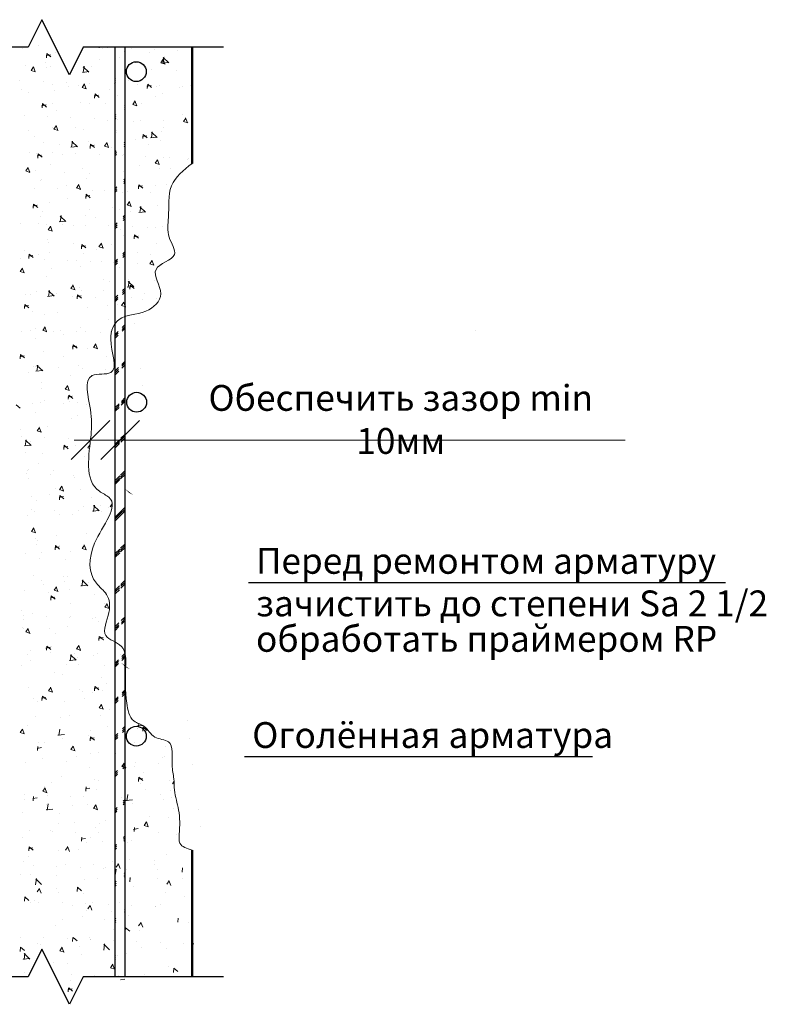
# Model space of a CAD drawing. Units: millimetres. Extents: x 29073 to 1263161, y -2217683 to -12235.
# Drawn here: x 1099447 to 1100314, y -1994105 to -1992962 of the extents above; entities that cross this region are included whole.
import ezdxf

# ---------------------------------------------------------------- set-up
doc = ezdxf.new("R2010")
doc.units = ezdxf.units.MM
doc.layers.get('0').update_dxf_attribs({"color": 250})
for name, color, linetype, lineweight in [('КМ_Текст', 7, 'Continuous', 15), ('Основная', 7, 'Continuous', 50), ('РР_00', 7, 'Continuous', 50), ('Сечения', 7, 'Continuous', 25)]:
    doc.layers.add(name, color=color, linetype=linetype, lineweight=lineweight)
doc.styles.add('Чертежный', font='isocpeur.ttf')

# ---------------------------------------------------------------- blocks, each defined once
blk = doc.blocks.new('_Oblique')
at = {"color": 0, "linetype": 'ByBlock', "lineweight": -2}
blk.add_line((-0.5, -0.5), (0.5, 0.5), dxfattribs=at)

msp = doc.modelspace()

# ---------------------------------------------------------------- hatches: boundary and pattern name
at = {"layer": 'РР_00', "lineweight": 20}
h = msp.add_hatch(dxfattribs=at)
h.set_pattern_fill('JIS_RC_10', color=0, scale=3)
edge = h.paths.add_edge_path()
edge.add_line((1099569.4, -1994073.3), (1099569.4, -1992993.6))
edge.add_line((1099557.9, -1994073.3), (1099557.9, -1992993.6))

# ---------------------------------------------------------------- linework, layer by layer
at = {"layer": 'КМ_Текст', "lineweight": 20}
for p, q in [((1099557.9, -1993414), (1099557.9, -1993494.8)), ((1099578.6, -1993449.8), (1099510, -1993449.8)), ((1100150.5, -1993449.8), (1099563.6, -1993449.8))]:
    msp.add_line(p, q, dxfattribs=at)
at = {"layer": 'Основная', "lineweight": 30}
for p, q in [((1099557.9, -1994073.3), (1099557.9, -1992993.6)), ((1099569.4, -1994073.3), (1099569.4, -1992993.6))]:
    msp.add_line(p, q, dxfattribs=at)
for centre in [(1099582.4, -1993021.9), (1099582.8, -1993405.9), (1099582.4, -1993793.8)]:
    msp.add_circle(centre, 11.5, dxfattribs=at)
at = {"layer": 'РР_00', "color": 0, "linetype": 'Continuous', "lineweight": 20}
for p, q in [((1099468.2, -1992991.4), (1099468.2, -1992991.4)), ((1099450.7, -1992994.7), (1099450.7, -1992994.7)), ((1099477.5, -1993003.2), (1099482.6, -1993002.2)), ((1099478.4, -1993000.8), (1099478, -1993005.7)), ((1099478.4, -1993000.8), (1099483.1, -1993004.7)), ((1099488.7, -1992999.9), (1099488.7, -1992999.9)), ((1099539.2, -1992993.6), (1099539.1, -1992994.4)), ((1099543.5, -1992995.3), (1099543.5, -1992995.3)), ((1099549.4, -1992994.4), (1099549.4, -1992994.4)), ((1099568.1, -1992998.1), (1099568.1, -1992998.1)), ((1099576.5, -1992995.4), (1099576.5, -1992995.4)), ((1099597.5, -1992999.2), (1099597.5, -1992999.2)), ((1099603.5, -1992996.4), (1099603.5, -1992996.4)), ((1099630.6, -1992997.4), (1099630.6, -1992997.4)), ((1099646.4, -1992995.5), (1099646.4, -1992995.5)), ((1099647.1, -1992994.3), (1099647.1, -1992994.3)), ((1099477.1, -1993011.4), (1099477.1, -1993011.4)), ((1099540.1, -1993007.5), (1099540.1, -1993007.5)), ((1099562.5, -1993005.7), (1099562.5, -1993005.7)), ((1099581.6, -1993011.7), (1099581.6, -1993011.7)), ((1099613.7, -1993007.5), (1099611, -1993011.5)), ((1099611, -1993011.5), (1099615.9, -1993013.1)), ((1099612.3, -1993012), (1099620, -1993011.1)), ((1099614.4, -1993005), (1099613.3, -1993012.2)), ((1099613.5, -1993005.4), (1099620.1, -1993011.8)), ((1099613.5, -1993007.4), (1099615.6, -1993013.1)), ((1099614.9, -1993004.4), (1099614.9, -1993004.4)), ((1099453.4, -1993015.1), (1099453.4, -1993015.1)), ((1099463.1, -1993016.5), (1099460.4, -1993020.5)), ((1099460.4, -1993020.4), (1099465.3, -1993022.1)), ((1099462.9, -1993016.3), (1099465, -1993022)), ((1099477.8, -1993017.1), (1099477.8, -1993017.1)), ((1099482.7, -1993016.1), (1099482.7, -1993016.1)), ((1099519.7, -1993022.8), (1099527.4, -1993021.9)), ((1099521.8, -1993015.7), (1099520.7, -1993023)), ((1099520.8, -1993016.2), (1099527.4, -1993022.5)), ((1099530.2, -1993015.8), (1099530.2, -1993015.8)), ((1099600.2, -1993019.5), (1099600.2, -1993019.5)), ((1099629.5, -1993020.5), (1099629.5, -1993020.5)), ((1099446.9, -1993032.2), (1099446.9, -1993032.2)), ((1099474, -1993033.2), (1099474, -1993033.2)), ((1099485.4, -1993036.4), (1099485.4, -1993036.4)), ((1099501, -1993034.2), (1099501, -1993034.2)), ((1099514.8, -1993037.5), (1099514.8, -1993037.5)), ((1099522.1, -1993036.2), (1099519.3, -1993040.3)), ((1099521.8, -1993036.1), (1099524, -1993041.8)), ((1099528.1, -1993035.1), (1099528.1, -1993035.1)), ((1099556.7, -1993036.1), (1099556.7, -1993036.1)), ((1099573.1, -1993031.9), (1099573.1, -1993031.9)), ((1099573.7, -1993028.9), (1099573.7, -1993028.9)), ((1099583.7, -1993037.1), (1099583.7, -1993037.1)), ((1099595.6, -1993036.6), (1099595.1, -1993041.4)), ((1099595.6, -1993036.6), (1099600.2, -1993040.5)), ((1099645.3, -1993037.7), (1099645.3, -1993037.7)), ((1099448.7, -1993042.5), (1099448.7, -1993042.5)), ((1099457.4, -1993045.8), (1099457.4, -1993045.8)), ((1099486.9, -1993043.3), (1099486.9, -1993043.3)), ((1099503.1, -1993039.4), (1099503.1, -1993039.4)), ((1099519.4, -1993040.2), (1099524.3, -1993041.9)), ((1099534.4, -1993047.8), (1099534, -1993052.7)), ((1099534.4, -1993047.8), (1099539.1, -1993051.8)), ((1099551.6, -1993042.7), (1099551.6, -1993042.7)), ((1099560.6, -1993049.1), (1099560.6, -1993049.1)), ((1099594.7, -1993038.9), (1099599.8, -1993038)), ((1099606, -1993039.6), (1099606, -1993039.6)), ((1099609.2, -1993038.1), (1099609.2, -1993038.1)), ((1099613.1, -1993047.7), (1099613.1, -1993047.7)), ((1099632.2, -1993040.9), (1099632.2, -1993040.9)), ((1099636.3, -1993039.1), (1099636.3, -1993039.1)), ((1099472.4, -1993061.5), (1099477.5, -1993060.5)), ((1099473.3, -1993059.1), (1099472.9, -1993064)), ((1099473.3, -1993059.1), (1099478, -1993063)), ((1099476, -1993060.4), (1099476, -1993060.4)), ((1099485.3, -1993058.8), (1099485.3, -1993058.8)), ((1099517.5, -1993057.8), (1099517.5, -1993057.8)), ((1099528.4, -1993059.1), (1099528.4, -1993059.1)), ((1099533.5, -1993050.2), (1099538.6, -1993049.2)), ((1099546.9, -1993058.9), (1099546.9, -1993058.9)), ((1099581, -1993056), (1099578.3, -1993060.1)), ((1099578.3, -1993060), (1099583.2, -1993061.6)), ((1099580.7, -1993055.9), (1099582.9, -1993061.6)), ((1099588.2, -1993059.1), (1099588.2, -1993059.1)), ((1099604.2, -1993050.3), (1099604.2, -1993050.3)), ((1099489.5, -1993067.2), (1099489.5, -1993067.2)), ((1099636.3, -1993071.7), (1099636.3, -1993071.7)), ((1099452.1, -1993073.2), (1099452.1, -1993073.2)), ((1099479.2, -1993074.2), (1099479.2, -1993074.2)), ((1099506.2, -1993075.2), (1099506.2, -1993075.2)), ((1099533.3, -1993076.2), (1099533.3, -1993076.2)), ((1099549.5, -1993079.2), (1099549.5, -1993079.2)), ((1099560.3, -1993077.2), (1099560.3, -1993077.2)), ((1099569.7, -1993075.3), (1099569.7, -1993075.3)), ((1099578.9, -1993080.2), (1099578.9, -1993080.2)), ((1099587.4, -1993078.2), (1099587.4, -1993078.2)), ((1099614.5, -1993079.2), (1099614.5, -1993079.2)), ((1099639.9, -1993075.8), (1099637.2, -1993079.8)), ((1099637.2, -1993079.8), (1099642.1, -1993081.4)), ((1099639.7, -1993075.7), (1099641.9, -1993081.4)), ((1099641.5, -1993080.1), (1099641.5, -1993080.1)), ((1099643.5, -1993081.1), (1099643.5, -1993081.1)), ((1099456.8, -1993089.9), (1099456.8, -1993089.9)), ((1099485, -1993086.7), (1099485, -1993086.7)), ((1099489.3, -1993084.7), (1099486.6, -1993088.8)), ((1099486.6, -1993088.7), (1099491.5, -1993090.4)), ((1099489.1, -1993084.6), (1099491.3, -1993090.3)), ((1099511.2, -1993086.8), (1099511.2, -1993086.8)), ((1099521.5, -1993088.6), (1099521.5, -1993088.6)), ((1099558.8, -1993092.4), (1099558.8, -1993092.4)), ((1099559.7, -1993090.1), (1099559.7, -1993090.1)), ((1099590.5, -1993094.9), (1099590, -1993099.7)), ((1099590.5, -1993094.9), (1099595.1, -1993098.8)), ((1099601, -1993091.7), (1099599.9, -1993098.9)), ((1099600, -1993092.2), (1099606.6, -1993098.5)), ((1099611.3, -1993091.1), (1099611.3, -1993091.1)), ((1099614.2, -1993087), (1099614.2, -1993087)), ((1099464.2, -1993097.2), (1099464.2, -1993097.2)), ((1099474.1, -1993103.8), (1099474.1, -1993103.8)), ((1099493.4, -1993106.2), (1099493.4, -1993106.2)), ((1099508.4, -1993102.5), (1099507.2, -1993109.7)), ((1099507.4, -1993102.9), (1099514, -1993109.3)), ((1099526.6, -1993102.5), (1099526.6, -1993102.5)), ((1099529.3, -1993106.1), (1099528.9, -1993111)), ((1099529.3, -1993106.1), (1099534, -1993110.1)), ((1099548.3, -1993104.5), (1099545.5, -1993108.6)), ((1099548, -1993104.4), (1099550.2, -1993110.1)), ((1099581.6, -1993100.6), (1099581.6, -1993100.6)), ((1099589.6, -1993097.2), (1099594.7, -1993096.3)), ((1099598.8, -1993098.8), (1099606.6, -1993097.9)), ((1099611, -1993101.6), (1099611, -1993101.6)), ((1099458.2, -1993115.4), (1099458.2, -1993115.4)), ((1099466.9, -1993117.5), (1099466.9, -1993117.5)), ((1099468.2, -1993117.4), (1099467.8, -1993122.3)), ((1099468.2, -1993117.4), (1099472.9, -1993121.3)), ((1099485.3, -1993116.4), (1099485.3, -1993116.4)), ((1099506.2, -1993109.6), (1099513.9, -1993108.7)), ((1099512.3, -1993117.4), (1099512.3, -1993117.4)), ((1099528.4, -1993108.5), (1099533.5, -1993107.5)), ((1099545.6, -1993108.5), (1099550.5, -1993110.1)), ((1099553.6, -1993110), (1099553.6, -1993110)), ((1099596.3, -1993106.5), (1099596.3, -1993106.5)), ((1099467.3, -1993119.8), (1099472.4, -1993118.8)), ((1099496.2, -1993118.6), (1099496.2, -1993118.6)), ((1099539.4, -1993118.4), (1099539.4, -1993118.4)), ((1099566.4, -1993119.4), (1099566.4, -1993119.4)), ((1099567.9, -1993118.7), (1099567.9, -1993118.7)), ((1099593.5, -1993120.4), (1099593.5, -1993120.4)), ((1099607.2, -1993124.3), (1099604.5, -1993128.3)), ((1099604.5, -1993128.3), (1099609.4, -1993129.9)), ((1099606.9, -1993124.2), (1099609.1, -1993129.9)), ((1099613.7, -1993122), (1099613.7, -1993122)), ((1099620.5, -1993121.4), (1099620.5, -1993121.4)), ((1099641.7, -1993124.4), (1099641.7, -1993124.4)), ((1099643, -1993123), (1099643, -1993123)), ((1099456.6, -1993133.3), (1099453.9, -1993137.3)), ((1099453.9, -1993137.2), (1099458.8, -1993138.9)), ((1099456.3, -1993133.1), (1099458.5, -1993138.8)), ((1099464.9, -1993137.3), (1099464.9, -1993137.3)), ((1099483.2, -1993130.1), (1099483.2, -1993130.1)), ((1099498.9, -1993138.9), (1099498.9, -1993138.9)), ((1099519.4, -1993134.2), (1099519.4, -1993134.2)), ((1099528.3, -1993139.9), (1099528.3, -1993139.9)), ((1099557, -1993135.8), (1099557, -1993135.8)), ((1099567.9, -1993137.5), (1099567.9, -1993137.5)), ((1099585.6, -1993131.4), (1099585.6, -1993131.4)), ((1099609.4, -1993134.5), (1099609.4, -1993134.5)), ((1099622.3, -1993134.4), (1099622.3, -1993134.4)), ((1099470.9, -1993148.3), (1099470.9, -1993148.3)), ((1099472.3, -1993147.2), (1099472.3, -1993147.2)), ((1099524.7, -1993145.9), (1099524.7, -1993145.9)), ((1099463.9, -1993157.2), (1099463.9, -1993157.2)), ((1099491, -1993158.2), (1099491, -1993158.2)), ((1099501.5, -1993153.6), (1099501.5, -1993153.6)), ((1099515.5, -1993153), (1099512.8, -1993157.1)), ((1099512.8, -1993157), (1099517.8, -1993158.7)), ((1099515.3, -1993152.9), (1099517.5, -1993158.6)), ((1099518, -1993159.2), (1099518, -1993159.2)), ((1099531, -1993160.3), (1099531, -1993160.3)), ((1099545.1, -1993160.1), (1099545.1, -1993160.1)), ((1099560.3, -1993161.3), (1099560.3, -1993161.3)), ((1099566.1, -1993162.1), (1099566.1, -1993162.1)), ((1099572.2, -1993161.1), (1099572.2, -1993161.1)), ((1099584.5, -1993155.5), (1099589.6, -1993154.6)), ((1099585.4, -1993153.2), (1099584.9, -1993158)), ((1099585.4, -1993153.2), (1099590, -1993157.1)), ((1099599.2, -1993162.1), (1099599.2, -1993162.1)), ((1099604.5, -1993153.9), (1099604.5, -1993153.9)), ((1099617.7, -1993152.8), (1099617.7, -1993152.8)), ((1099481.4, -1993173.5), (1099481.4, -1993173.5)), ((1099503, -1993169.7), (1099503, -1993169.7)), ((1099523.3, -1993166.8), (1099528.4, -1993165.8)), ((1099524.2, -1993164.4), (1099523.8, -1993169.3)), ((1099524.2, -1993164.4), (1099528.9, -1993168.4)), ((1099574.5, -1993172.8), (1099571.8, -1993176.9)), ((1099574.2, -1993172.7), (1099576.4, -1993178.4)), ((1099462.2, -1993178.1), (1099467.3, -1993177.1)), ((1099463.1, -1993175.7), (1099462.7, -1993180.6)), ((1099463.1, -1993175.7), (1099467.8, -1993179.6)), ((1099473.1, -1993184.7), (1099473.1, -1993184.7)), ((1099527.5, -1993181.6), (1099527.5, -1993181.6)), ((1099555.1, -1993179.2), (1099555.1, -1993179.2)), ((1099563, -1993181.7), (1099563, -1993181.7)), ((1099571.8, -1993176.8), (1099576.7, -1993178.4)), ((1099576, -1993184.9), (1099576, -1993184.9)), ((1099585.4, -1993185.5), (1099593.1, -1993184.6)), ((1099587.5, -1993178.5), (1099586.4, -1993185.7)), ((1099586.6, -1993178.9), (1099593.2, -1993185.2)), ((1099592.4, -1993182.7), (1099592.4, -1993182.7)), ((1099607.6, -1993177.9), (1099607.6, -1993177.9)), ((1099470.5, -1993190.6), (1099470.5, -1993190.6)), ((1099492.7, -1993196.3), (1099500.5, -1993195.4)), ((1099494.9, -1993189.2), (1099493.8, -1993196.5)), ((1099493.9, -1993189.7), (1099500.5, -1993196)), ((1099522.9, -1993189.3), (1099522.9, -1993189.3)), ((1099535, -1993191.1), (1099535, -1993191.1)), ((1099448.3, -1993198.6), (1099448.3, -1993198.6)), ((1099469.1, -1993198.2), (1099469.1, -1993198.2)), ((1099477.7, -1993199.6), (1099477.7, -1993199.6)), ((1099482.8, -1993201.6), (1099480.1, -1993205.6)), ((1099480.1, -1993205.5), (1099485, -1993207.2)), ((1099482.6, -1993201.4), (1099484.7, -1993207.1)), ((1099496.2, -1993199.2), (1099496.2, -1993199.2)), ((1099509.7, -1993201), (1099509.7, -1993201)), ((1099523.2, -1993200.2), (1099523.2, -1993200.2)), ((1099550.3, -1993201.2), (1099550.3, -1993201.2)), ((1099564.2, -1993205.5), (1099564.2, -1993205.5)), ((1099577.4, -1993202.2), (1099577.4, -1993202.2)), ((1099595.1, -1993203.1), (1099595.1, -1993203.1)), ((1099604.4, -1993203.2), (1099604.4, -1993203.2)), ((1099612.6, -1993201.3), (1099612.6, -1993201.3)), ((1099479.5, -1993216.9), (1099479.5, -1993216.9)), ((1099480.3, -1993220), (1099480.3, -1993220)), ((1099567.1, -1993212.5), (1099567.1, -1993212.5)), ((1099579.4, -1993213.8), (1099584.5, -1993212.9)), ((1099580.3, -1993211.5), (1099579.8, -1993216.3)), ((1099580.3, -1993211.5), (1099584.9, -1993215.4)), ((1099452.3, -1993229.4), (1099452.3, -1993229.4)), ((1099481.2, -1993232.1), (1099481.2, -1993232.1)), ((1099509.7, -1993221), (1099509.7, -1993221)), ((1099518.2, -1993225.1), (1099523.3, -1993224.1)), ((1099519.1, -1993222.7), (1099518.7, -1993227.6)), ((1099519.1, -1993222.7), (1099523.8, -1993226.7)), ((1099535.6, -1993229), (1099535.6, -1993229)), ((1099541.8, -1993221.3), (1099539, -1993225.4)), ((1099539.1, -1993225.3), (1099544, -1993227)), ((1099541.5, -1993221.2), (1099543.7, -1993226.9)), ((1099553.3, -1993222.6), (1099553.3, -1993222.6)), ((1099605.8, -1993221.3), (1099605.8, -1993221.3)), ((1099448.2, -1993239.5), (1099448.2, -1993239.5)), ((1099457.1, -1993236.4), (1099462.2, -1993235.4)), ((1099458, -1993234), (1099457.6, -1993238.9)), ((1099458, -1993234), (1099462.7, -1993237.9)), ((1099468.6, -1993234), (1099468.6, -1993234)), ((1099475.2, -1993240.4), (1099475.2, -1993240.4)), ((1099502.3, -1993241.4), (1099502.3, -1993241.4)), ((1099512.4, -1993241.4), (1099512.4, -1993241.4)), ((1099521.1, -1993232.7), (1099521.1, -1993232.7)), ((1099529.3, -1993242.4), (1099529.3, -1993242.4)), ((1099541.8, -1993242.4), (1099541.8, -1993242.4)), ((1099556.4, -1993243.4), (1099556.4, -1993243.4)), ((1099584.1, -1993232.3), (1099584.1, -1993232.3)), ((1099600.7, -1993241.1), (1099598, -1993245.2)), ((1099599.1, -1993233.8), (1099599.1, -1993233.8)), ((1099600.4, -1993241), (1099602.6, -1993246.7)), ((1099450.1, -1993250.1), (1099447.4, -1993254.1)), ((1099447.4, -1993254), (1099452.3, -1993255.7)), ((1099449.8, -1993250), (1099452, -1993255.6)), ((1099484.4, -1993250.8), (1099484.4, -1993250.8)), ((1099517.8, -1993248.4), (1099517.8, -1993248.4)), ((1099562.4, -1993248.9), (1099562.4, -1993248.9)), ((1099583.5, -1993244.4), (1099583.5, -1993244.4)), ((1099598, -1993245.1), (1099602.9, -1993246.7)), ((1099610.5, -1993245.4), (1099610.5, -1993245.4)), ((1099477.7, -1993260.3), (1099477.7, -1993260.3)), ((1099544.5, -1993262.8), (1099544.5, -1993262.8)), ((1099551.5, -1993266), (1099551.5, -1993266)), ((1099574.1, -1993265.2), (1099573, -1993272.4)), ((1099573.1, -1993265.7), (1099579.7, -1993272)), ((1099573.8, -1993263.8), (1099573.8, -1993263.8)), ((1099603.9, -1993264.7), (1099603.9, -1993264.7)), ((1099466.8, -1993277.4), (1099466.8, -1993277.4)), ((1099481.5, -1993276), (1099480.3, -1993283.2)), ((1099480.5, -1993276.4), (1099487.1, -1993282.8)), ((1099509, -1993269.9), (1099506.3, -1993273.9)), ((1099506.3, -1993273.8), (1099511.2, -1993275.5)), ((1099508.8, -1993269.7), (1099511, -1993275.4)), ((1099516.5, -1993272.2), (1099516.5, -1993272.2)), ((1099519.2, -1993276.1), (1099519.2, -1993276.1)), ((1099543.8, -1993276.4), (1099543.8, -1993276.4)), ((1099571.9, -1993272.3), (1099579.6, -1993271.4)), ((1099574.3, -1993272.1), (1099579.4, -1993271.2)), ((1099575.2, -1993269.8), (1099574.7, -1993274.6)), ((1099575.2, -1993269.8), (1099579.8, -1993273.7)), ((1099453.9, -1993281.2), (1099453.9, -1993281.2)), ((1099459.1, -1993280.7), (1099459.1, -1993280.7)), ((1099479.3, -1993283), (1099487, -1993282.1)), ((1099480.9, -1993282.2), (1099480.9, -1993282.2)), ((1099489.4, -1993279.5), (1099489.4, -1993279.5)), ((1099508, -1993283.2), (1099508, -1993283.2)), ((1099513.1, -1993283.4), (1099518.2, -1993282.4)), ((1099514, -1993281), (1099513.6, -1993285.9)), ((1099514, -1993281), (1099518.7, -1993285)), ((1099535.1, -1993284.2), (1099535.1, -1993284.2)), ((1099562.1, -1993285.1), (1099562.1, -1993285.1)), ((1099576.5, -1993284.1), (1099576.5, -1993284.1)), ((1099589.2, -1993286.1), (1099589.2, -1993286.1)), ((1099592.3, -1993279.7), (1099592.3, -1993279.7)), ((1099605.9, -1993285.2), (1099605.9, -1993285.2)), ((1099452, -1993294.7), (1099457.1, -1993293.7)), ((1099452.9, -1993292.3), (1099452.5, -1993297.2)), ((1099452.9, -1993292.3), (1099457.6, -1993296.2)), ((1099525.9, -1993295.8), (1099525.9, -1993295.8)), ((1099548.5, -1993293.5), (1099548.5, -1993293.5)), ((1099560.6, -1993292.3), (1099560.6, -1993292.3)), ((1099568, -1993289.6), (1099565.2, -1993293.7)), ((1099565.3, -1993293.6), (1099570.2, -1993295.2)), ((1099567.7, -1993289.5), (1099569.9, -1993295.2)), ((1099461.8, -1993301.1), (1099461.8, -1993301.1)), ((1099475.9, -1993303.6), (1099475.9, -1993303.6)), ((1099491.2, -1993302.1), (1099491.2, -1993302.1)), ((1099549.6, -1993309.4), (1099549.6, -1993309.4)), ((1099449, -1993323.5), (1099449, -1993323.5)), ((1099459.1, -1993322.2), (1099459.1, -1993322.2)), ((1099465, -1993320.8), (1099465, -1993320.8)), ((1099476.3, -1993318.4), (1099473.6, -1993322.4)), ((1099473.6, -1993322.3), (1099478.5, -1993324)), ((1099476, -1993318.3), (1099478.2, -1993323.9)), ((1099486.1, -1993323.2), (1099486.1, -1993323.2)), ((1099493.8, -1993322.5), (1099493.8, -1993322.5)), ((1099517.4, -1993319.5), (1099517.4, -1993319.5)), ((1099523.2, -1993323.5), (1099523.2, -1993323.5)), ((1099580.6, -1993314.9), (1099580.6, -1993314.9)), ((1099976, -1993322.5), (1099976, -1993322.5)), ((1099465.8, -1993331.9), (1099465.8, -1993331.9)), ((1099497.5, -1993326.9), (1099497.5, -1993326.9)), ((1099513.2, -1993324.2), (1099513.2, -1993324.2)), ((1099540.3, -1993325.2), (1099540.3, -1993325.2)), ((1099551.9, -1993323.8), (1099551.9, -1993323.8)), ((1099508, -1993341.7), (1099513.1, -1993340.7)), ((1099508.9, -1993339.3), (1099508.5, -1993344.2)), ((1099508.9, -1993339.3), (1099513.6, -1993343.3)), ((1099525.9, -1993343.8), (1099525.9, -1993343.8)), ((1099535.2, -1993338.1), (1099532.5, -1993342.2)), ((1099532.5, -1993342.1), (1099537.5, -1993343.8)), ((1099534.1, -1993343.2), (1099534.1, -1993343.2)), ((1099535, -1993338), (1099537.2, -1993343.7)), ((1099446.9, -1993353), (1099452, -1993352)), ((1099447.8, -1993350.6), (1099447.3, -1993355.5)), ((1099447.8, -1993350.6), (1099452.5, -1993354.5)), ((1099474, -1993347), (1099474, -1993347)), ((1099497.9, -1993353.2), (1099497.9, -1993353.2)), ((1099547.8, -1993352.8), (1099547.8, -1993352.8)), ((1099463.1, -1993364.2), (1099463.1, -1993364.2)), ((1099465.2, -1993364.5), (1099465.2, -1993364.5)), ((1099465.8, -1993369.8), (1099473.6, -1993368.9)), ((1099468, -1993362.7), (1099466.9, -1993370)), ((1099467, -1993363.2), (1099473.6, -1993369.5)), ((1099492.2, -1993365.5), (1099492.2, -1993365.5)), ((1099515.6, -1993362.9), (1099515.6, -1993362.9)), ((1099519.3, -1993366.4), (1099519.3, -1993366.4)), ((1099546.4, -1993367.4), (1099546.4, -1993367.4)), ((1099587.3, -1993366.3), (1099587.3, -1993366.3)), ((1099457.1, -1993370.9), (1099457.1, -1993370.9)), ((1099505.6, -1993374.3), (1099505.6, -1993374.3)), ((1099529.9, -1993374.6), (1099529.9, -1993374.6)), ((1099472.2, -1993390.4), (1099472.2, -1993390.4)), ((1099472.6, -1993383.2), (1099472.6, -1993383.2)), ((1099502.5, -1993386.7), (1099499.8, -1993390.7)), ((1099499.8, -1993390.6), (1099504.7, -1993392.3)), ((1099502.3, -1993386.5), (1099504.4, -1993392.2)), ((1099590, -1993386.6), (1099590, -1993386.6)), ((1099475.3, -1993403.5), (1099475.3, -1993403.5)), ((1099502.9, -1993400), (1099508, -1993399)), ((1099503.8, -1993397.6), (1099503.4, -1993402.5)), ((1099503.8, -1993397.6), (1099508.5, -1993401.6)), ((1099442.7, -1993408.9), (1099447.4, -1993412.8)), ((1099447.3, -1993412.9), (1099447.3, -1993412.9)), ((1099461.3, -1993407.6), (1099461.3, -1993407.6)), ((1099470.9, -1993406.2), (1099470.9, -1993406.2)), ((1099498, -1993407.2), (1099498, -1993407.2)), ((1099504.6, -1993404.6), (1099504.6, -1993404.6)), ((1099513.7, -1993406.3), (1099513.7, -1993406.3)), ((1099525, -1993408.2), (1099525, -1993408.2)), ((1099465.3, -1993418.3), (1099465.3, -1993418.3)), ((1099507.3, -1993424.9), (1099507.3, -1993424.9)), ((1099513.8, -1993421.7), (1099513.8, -1993421.7)), ((1099447.4, -1993437.8), (1099447.4, -1993437.8)), ((1099469.8, -1993435.2), (1099467.1, -1993439.2)), ((1099469.5, -1993435.1), (1099471.7, -1993440.8)), ((1099470.4, -1993433.8), (1099470.4, -1993433.8)), ((1099479.3, -1993434.3), (1099479.3, -1993434.3)), ((1099449.1, -1993446.3), (1099449.1, -1993446.3)), ((1099454.6, -1993449.5), (1099453.4, -1993456.7)), ((1099467.1, -1993439.2), (1099472, -1993440.8)), ((1099476.1, -1993447.3), (1099476.1, -1993447.3)), ((1099503.2, -1993448.2), (1099503.2, -1993448.2)), ((1099452.4, -1993456.5), (1099460.1, -1993455.6)), ((1099453.6, -1993449.9), (1099460.2, -1993456.3)), ((1099459.5, -1993451), (1099459.5, -1993451)), ((1099497.8, -1993458.3), (1099502.9, -1993457.3)), ((1099498.7, -1993455.9), (1099498.3, -1993460.8)), ((1099498.7, -1993455.9), (1099503.4, -1993459.9)), ((1099511.4, -1993455.7), (1099511.4, -1993455.7)), ((1099511.9, -1993449.6), (1099511.9, -1993449.6)), ((1099528.6, -1993455.2), (1099526, -1993459)), ((1099526, -1993458.9), (1099528.1, -1993459.6)), ((1099528.5, -1993454.8), (1099528.6, -1993455.1)), ((1099454, -1993464.3), (1099454, -1993464.3)), ((1099473.4, -1993465.7), (1099473.4, -1993465.7)), ((1099521.9, -1993469.1), (1099521.9, -1993469.1)), ((1099468.5, -1993477.2), (1099468.5, -1993477.2)), ((1099455.1, -1993488.5), (1099455.1, -1993488.5)), ((1099455.6, -1993485.2), (1099455.6, -1993485.2)), ((1099456.7, -1993484.6), (1099456.7, -1993484.6)), ((1099457.6, -1993494.3), (1099457.6, -1993494.3)), ((1099482.2, -1993489.5), (1099482.2, -1993489.5)), ((1099486.1, -1993485.6), (1099486.1, -1993485.6)), ((1099509.3, -1993490.5), (1099509.3, -1993490.5)), ((1099510.1, -1993493), (1099510.1, -1993493)), ((1099488.8, -1993506), (1099488.8, -1993506)), ((1099496, -1993503.5), (1099493.3, -1993507.5)), ((1099495.8, -1993503.4), (1099497.9, -1993509)), ((1099460.7, -1993515.4), (1099460.7, -1993515.4)), ((1099481.5, -1993513.1), (1099481.5, -1993513.1)), ((1099492.7, -1993516.6), (1099497.8, -1993515.6)), ((1099493.6, -1993514.2), (1099493.2, -1993519.1)), ((1099493.3, -1993507.4), (1099498.2, -1993509.1)), ((1099493.6, -1993514.2), (1099498.3, -1993518.2)), ((1099518.1, -1993507), (1099518.1, -1993507)), ((1099530, -1993516.5), (1099530, -1993516.5)), ((1099466.7, -1993520.6), (1099466.7, -1993520.6)), ((1099520.8, -1993527.4), (1099520.8, -1993527.4)), ((1099533.7, -1993525.4), (1099532.6, -1993532.7)), ((1099532.8, -1993525.9), (1099539.4, -1993532.2)), ((1099540.5, -1993526.3), (1099540.5, -1993526.3)), ((1099550.2, -1993528.4), (1099550.2, -1993528.4)), ((1099554.4, -1993524.1), (1099552.2, -1993527.3)), ((1099552.3, -1993527.2), (1099554.2, -1993527.9)), ((1099455.8, -1993537.7), (1099455.8, -1993537.7)), ((1099460.9, -1993530.2), (1099460.9, -1993530.2)), ((1099463.7, -1993532.6), (1099463.7, -1993532.6)), ((1099487.9, -1993531.2), (1099487.9, -1993531.2)), ((1099492.8, -1993536.8), (1099492.8, -1993536.8)), ((1099508.2, -1993536.4), (1099508.2, -1993536.4)), ((1099515, -1993532.2), (1099515, -1993532.2)), ((1099531.6, -1993532.5), (1099539.3, -1993531.6)), ((1099542, -1993533.2), (1099542, -1993533.2)), ((1099463.3, -1993552), (1099460.6, -1993556)), ((1099463, -1993551.9), (1099465.2, -1993557.6)), ((1099460.6, -1993556), (1099465.5, -1993557.6)), ((1099489.7, -1993560.5), (1099489.7, -1993560.5)), ((1099524.9, -1993558.2), (1099524.9, -1993558.2)), ((1099464.9, -1993564), (1099464.9, -1993564)), ((1099466.1, -1993571.3), (1099466.1, -1993571.3)), ((1099467.5, -1993566.7), (1099467.5, -1993566.7)), ((1099487.6, -1993574.9), (1099492.7, -1993573.9)), ((1099488.5, -1993572.5), (1099488.1, -1993577.4)), ((1099488.5, -1993572.5), (1099493.2, -1993576.5)), ((1099493.1, -1993572.3), (1099493.1, -1993572.3)), ((1099522.2, -1993571.8), (1099519.5, -1993575.8)), ((1099520.2, -1993573.2), (1099520.2, -1993573.2)), ((1099522, -1993571.6), (1099524.2, -1993577.3)), ((1099454, -1993581.1), (1099454, -1993581.1)), ((1099471.8, -1993580), (1099471.8, -1993580)), ((1099506.4, -1993579.8), (1099506.4, -1993579.8)), ((1099519.5, -1993575.7), (1099524.4, -1993577.4)), ((1099470.2, -1993587.1), (1099470.2, -1993587.1)), ((1099499.6, -1993588.1), (1099499.6, -1993588.1)), ((1099463, -1993607.4), (1099463, -1993607.4)), ((1099497.8, -1993607.9), (1099497.8, -1993607.9)), ((1099502.2, -1993608.5), (1099502.2, -1993608.5)), ((1099531.6, -1993609.5), (1099531.6, -1993609.5)), ((1099472.2, -1993613.5), (1099472.2, -1993613.5)), ((1099474.2, -1993617.9), (1099474.2, -1993617.9)), ((1099489.5, -1993620.3), (1099486.8, -1993624.3)), ((1099489.2, -1993620.2), (1099491.4, -1993625.9)), ((1099499.2, -1993614.5), (1099499.2, -1993614.5)), ((1099518.1, -1993619.2), (1099525.8, -1993618.4)), ((1099520.3, -1993612.2), (1099519.2, -1993619.4)), ((1099519.3, -1993612.6), (1099525.9, -1993619)), ((1099526.3, -1993615.5), (1099526.3, -1993615.5)), ((1099452.1, -1993624.5), (1099452.1, -1993624.5)), ((1099480, -1993627.4), (1099480, -1993627.4)), ((1099482.5, -1993633.2), (1099487.6, -1993632.2)), ((1099483.4, -1993630.8), (1099483, -1993635.7)), ((1099483.4, -1993630.8), (1099488.1, -1993634.8)), ((1099486.8, -1993624.3), (1099491.7, -1993625.9)), ((1099504.6, -1993623.2), (1099504.6, -1993623.2)), ((1099534.3, -1993629.8), (1099534.3, -1993629.8)), ((1099506.3, -1993639.2), (1099506.3, -1993639.2)), ((1099548.4, -1993640.1), (1099545.7, -1993644.1)), ((1099545.9, -1993639.4), (1099545.9, -1993639.4)), ((1099548.2, -1993639.9), (1099550.4, -1993645.6)), ((1099448.9, -1993647.8), (1099448.9, -1993647.8)), ((1099450.8, -1993654.2), (1099450.8, -1993654.2)), ((1099461.2, -1993650.8), (1099461.2, -1993650.8)), ((1099477.9, -1993655.2), (1099477.9, -1993655.2)), ((1099505.9, -1993655.3), (1099505.9, -1993655.3)), ((1099545.7, -1993644), (1099550.7, -1993645.7)), ((1099451.5, -1993658.4), (1099451.5, -1993658.4)), ((1099502.7, -1993666.6), (1099502.7, -1993666.6)), ((1099504.9, -1993656.2), (1099504.9, -1993656.2)), ((1099532, -1993657.2), (1099532, -1993657.2)), ((1099535, -1993656.5), (1099535, -1993656.5)), ((1099538.4, -1993660.6), (1099538.4, -1993660.6)), ((1099450.3, -1993667.9), (1099450.3, -1993667.9)), ((1099451.6, -1993668.2), (1099451.6, -1993668.2)), ((1099456.8, -1993668.8), (1099454.1, -1993672.8)), ((1099454.1, -1993672.8), (1099459, -1993674.4)), ((1099456.5, -1993668.7), (1099458.7, -1993674.4)), ((1099481, -1993669.2), (1099481, -1993669.2)), ((1099488.1, -1993674.8), (1099488.1, -1993674.8)), ((1099539.4, -1993677.9), (1099539, -1993682.7)), ((1099539.5, -1993677.9), (1099544.1, -1993681.8)), ((1099478.3, -1993689.1), (1099477.9, -1993694)), ((1099478.3, -1993689.1), (1099483, -1993693.1)), ((1099483.7, -1993689.5), (1099483.7, -1993689.5)), ((1099515.7, -1993688.6), (1099513, -1993692.6)), ((1099515.5, -1993688.5), (1099517.6, -1993694.1)), ((1099538.6, -1993680.2), (1099543.7, -1993679.3)), ((1099544.1, -1993682.8), (1099544.1, -1993682.8)), ((1099455.7, -1993698.9), (1099455.7, -1993698.9)), ((1099459.4, -1993694.1), (1099459.4, -1993694.1)), ((1099477.4, -1993691.5), (1099482.5, -1993690.5)), ((1099483.1, -1993696.3), (1099483.1, -1993696.3)), ((1099506.8, -1993698.9), (1099505.7, -1993706.2)), ((1099505.8, -1993699.4), (1099512.4, -1993705.7)), ((1099510.2, -1993697.3), (1099510.2, -1993697.3)), ((1099513, -1993692.5), (1099517.9, -1993694.2)), ((1099513.1, -1993690.6), (1099513.1, -1993690.6)), ((1099533.1, -1993699.9), (1099533.1, -1993699.9)), ((1099537.2, -1993698.2), (1099537.2, -1993698.2)), ((1099564.3, -1993699.2), (1099564.3, -1993699.2)), ((1099448.5, -1993711.3), (1099448.5, -1993711.3)), ((1099459.7, -1993705.8), (1099459.7, -1993705.8)), ((1099500.9, -1993710), (1099500.9, -1993710)), ((1099504.7, -1993706), (1099512.4, -1993705.1)), ((1099514.1, -1993702.7), (1099514.1, -1993702.7)), ((1099515.7, -1993710.9), (1099515.7, -1993710.9)), ((1099545.1, -1993712), (1099545.1, -1993712)), ((1099562.6, -1993706.1), (1099562.6, -1993706.1)), ((1099487.7, -1993720.3), (1099487.7, -1993720.3)), ((1099496.2, -1993722.2), (1099496.2, -1993722.2)), ((1099542.2, -1993726.1), (1099542.2, -1993726.1)), ((1099547.8, -1993732.3), (1099547.8, -1993732.3)), ((1099457.5, -1993737.5), (1099457.5, -1993737.5)), ((1099483, -1993737.1), (1099480.3, -1993741.1)), ((1099480.3, -1993741.1), (1099485.2, -1993742.7)), ((1099482.7, -1993737), (1099484.9, -1993742.7)), ((1099516.2, -1993739.5), (1099516.2, -1993739.5)), ((1099519.8, -1993741.7), (1099519.8, -1993741.7)), ((1099531.3, -1993743.3), (1099531.3, -1993743.3)), ((1099533.5, -1993738.5), (1099538.6, -1993737.6)), ((1099534.3, -1993736.2), (1099533.9, -1993741)), ((1099534.4, -1993736.2), (1099539, -1993740.1)), ((1099543.3, -1993740.5), (1099543.3, -1993740.5)), ((1099462.4, -1993750.3), (1099462.4, -1993750.3)), ((1099467.8, -1993753.2), (1099467.8, -1993753.2)), ((1099472.3, -1993749.8), (1099477.4, -1993748.8)), ((1099473.2, -1993747.4), (1099472.8, -1993752.3)), ((1099473.2, -1993747.4), (1099477.9, -1993751.4)), ((1099499.1, -1993753.4), (1099499.1, -1993753.4)), ((1099522.2, -1993750.1), (1099522.2, -1993750.1)), ((1099541.9, -1993756.9), (1099539.2, -1993760.9)), ((1099541.7, -1993756.8), (1099543.9, -1993762.4)), ((1099570.7, -1993753.5), (1099570.7, -1993753.5)), ((1099504.4, -1993769.6), (1099504.4, -1993769.6)), ((1099539.2, -1993760.8), (1099544.1, -1993762.5)), ((1099540.4, -1993769.5), (1099540.4, -1993769.5)), ((1099551.8, -1993763.1), (1099551.8, -1993763.1)), ((1099455.7, -1993780.9), (1099455.7, -1993780.9)), ((1099465.1, -1993770.6), (1099465.1, -1993770.6)), ((1099494.5, -1993771.7), (1099494.5, -1993771.7)), ((1099585.3, -1993779.2), (1099584.9, -1993782.1)), ((1099641.3, -1993776.1), (1099641.3, -1993776.1)), ((1099450.3, -1993785.6), (1099447.5, -1993789.7)), ((1099447.6, -1993789.6), (1099452.5, -1993791.2)), ((1099450, -1993785.5), (1099452.2, -1993791.2)), ((1099491.2, -1993792.7), (1099498.9, -1993791.8)), ((1099493.4, -1993785.7), (1099492.2, -1993792.9)), ((1099497.2, -1993792), (1099497.2, -1993792)), ((1099529.5, -1993786.7), (1099529.5, -1993786.7)), ((1099549, -1993782.2), (1099549, -1993782.2)), ((1099577.6, -1993783.2), (1099577.6, -1993783.2)), ((1099583.5, -1993785.4), (1099583.5, -1993785.4)), ((1099583.8, -1993782), (1099589.7, -1993781.3)), ((1099583.9, -1993784.5), (1099583.9, -1993784.5)), ((1099589.5, -1993785.5), (1099594, -1993784.7)), ((1099590.4, -1993783.2), (1099590, -1993788)), ((1099590.4, -1993783.2), (1099595.1, -1993787.1)), ((1099469.2, -1993801.4), (1099469.2, -1993801.4)), ((1099475.9, -1993800.7), (1099475.9, -1993800.7)), ((1099497.2, -1993796.8), (1099497.2, -1993796.8)), ((1099526.5, -1993793), (1099526.5, -1993793)), ((1099528.4, -1993796.8), (1099533.5, -1993795.9)), ((1099529.2, -1993794.5), (1099528.8, -1993799.3)), ((1099529.3, -1993794.5), (1099533.9, -1993798.4)), ((1099530.4, -1993797.5), (1099530.4, -1993797.5)), ((1099580.4, -1993800.9), (1099580.4, -1993800.9)), ((1099644, -1993796.5), (1099644, -1993796.5)), ((1099467.2, -1993808.1), (1099472.3, -1993807.1)), ((1099468.1, -1993805.7), (1099467.7, -1993810.6)), ((1099509.2, -1993805.4), (1099506.5, -1993809.4)), ((1099506.5, -1993809.4), (1099511.4, -1993811)), ((1099509, -1993805.3), (1099511.1, -1993811)), ((1099529.2, -1993813.4), (1099529.2, -1993813.4)), ((1099538.6, -1993812.9), (1099538.6, -1993812.9)), ((1099558.6, -1993814.4), (1099558.6, -1993814.4)), ((1099616, -1993805.9), (1099616, -1993805.9)), ((1099453.9, -1993824.3), (1099453.9, -1993824.3)), ((1099473.1, -1993820.3), (1099473.1, -1993820.3)), ((1099501.2, -1993822.8), (1099501.2, -1993822.8)), ((1099512.5, -1993817), (1099512.5, -1993817)), ((1099568.1, -1993825.2), (1099565.4, -1993829.2)), ((1099567.9, -1993825), (1099570.1, -1993830.7)), ((1099581.3, -1993824.2), (1099581.3, -1993824.2)), ((1099608.3, -1993825.2), (1099608.3, -1993825.2)), ((1099612.3, -1993818.7), (1099612.3, -1993818.7)), ((1099615.4, -1993817.2), (1099615.4, -1993817.2)), ((1099527.6, -1993830.1), (1099527.6, -1993830.1)), ((1099561.3, -1993834.8), (1099561.3, -1993834.8)), ((1099565.4, -1993829.1), (1099570.4, -1993830.8)), ((1099580.1, -1993828.8), (1099580.1, -1993828.8)), ((1099590.7, -1993835.8), (1099590.7, -1993835.8)), ((1099648, -1993827.2), (1099648, -1993827.2)), ((1099484.1, -1993848.1), (1099484.1, -1993848.1)), ((1099495.4, -1993840.1), (1099495.4, -1993840.1)), ((1099533.3, -1993844.2), (1099533.3, -1993844.2)), ((1099538.5, -1993844.9), (1099538.5, -1993844.9)), ((1099584.4, -1993843.8), (1099589.5, -1993842.9)), ((1099585.3, -1993841.5), (1099584.9, -1993846.3)), ((1099585.3, -1993841.5), (1099590, -1993845.4)), ((1099587, -1993848.3), (1099587, -1993848.3)), ((1099621.4, -1993844.9), (1099621.4, -1993844.9)), ((1099626.2, -1993846.2), (1099624.4, -1993849)), ((1099624.4, -1993848.9), (1099626.4, -1993849.6)), ((1099476.5, -1993853.9), (1099473.8, -1993857.9)), ((1099473.8, -1993857.9), (1099478.7, -1993859.5)), ((1099475.9, -1993852.7), (1099475.9, -1993852.7)), ((1099476.2, -1993853.8), (1099478.4, -1993859.5)), ((1099523.3, -1993855.1), (1099528.4, -1993854.2)), ((1099524.1, -1993852.8), (1099523.7, -1993857.6)), ((1099536.7, -1993856.3), (1099536.7, -1993856.3)), ((1099593.3, -1993856.2), (1099593.3, -1993856.2)), ((1099622.7, -1993857.2), (1099622.7, -1993857.2)), ((1099452, -1993867.7), (1099452, -1993867.7)), ((1099452.1, -1993861.5), (1099452.1, -1993861.5)), ((1099462.1, -1993866.4), (1099467.2, -1993865.4)), ((1099463, -1993864), (1099462.6, -1993868.9)), ((1099479.9, -1993872.4), (1099478.8, -1993879.6)), ((1099479.1, -1993862.5), (1099479.1, -1993862.5)), ((1099506.2, -1993863.5), (1099506.2, -1993863.5)), ((1099520.6, -1993864.4), (1099520.6, -1993864.4)), ((1099565.3, -1993865.6), (1099565.3, -1993865.6)), ((1099570.4, -1993868.7), (1099578.1, -1993867.8)), ((1099572.5, -1993861.6), (1099571.4, -1993868.9)), ((1099578.3, -1993872.1), (1099578.3, -1993872.1)), ((1099610.5, -1993862.1), (1099610.5, -1993862.1)), ((1099614.4, -1993867.4), (1099614.4, -1993867.4)), ((1099623.6, -1993864.7), (1099623.6, -1993864.7)), ((1099450.6, -1993882.5), (1099450.6, -1993882.5)), ((1099477.7, -1993879.5), (1099485.5, -1993878.6)), ((1099478.6, -1993873.1), (1099478.6, -1993873.1)), ((1099493.6, -1993883.5), (1099493.6, -1993883.5)), ((1099508, -1993874.1), (1099508, -1993874.1)), ((1099525.8, -1993873.4), (1099525.8, -1993873.4)), ((1099535.4, -1993873.7), (1099532.7, -1993877.7)), ((1099532.7, -1993877.6), (1099537.6, -1993879.3)), ((1099535.2, -1993873.6), (1099537.4, -1993879.3)), ((1099625.4, -1993877.5), (1099625.4, -1993877.5)), ((1099654.8, -1993878.6), (1099654.8, -1993878.6)), ((1099492.2, -1993895.5), (1099492.2, -1993895.5)), ((1099510.7, -1993894.5), (1099510.7, -1993894.5)), ((1099540, -1993895.5), (1099540, -1993895.5)), ((1099546.6, -1993892.3), (1099546.6, -1993892.3)), ((1099594.4, -1993893.5), (1099591.6, -1993897.5)), ((1099594.1, -1993893.3), (1099596.3, -1993899)), ((1099597.4, -1993886.9), (1099597.4, -1993886.9)), ((1099619.6, -1993888.3), (1099619.6, -1993888.3)), ((1099457.8, -1993903.2), (1099457.8, -1993903.2)), ((1099482.6, -1993903.9), (1099482.6, -1993903.9)), ((1099484.9, -1993904.2), (1099484.9, -1993904.2)), ((1099511.9, -1993905.2), (1099511.9, -1993905.2)), ((1099534.9, -1993899.7), (1099534.9, -1993899.7)), ((1099539, -1993906.2), (1099539, -1993906.2)), ((1099579.3, -1993902.1), (1099584.4, -1993901.2)), ((1099580.2, -1993899.8), (1099579.8, -1993904.6)), ((1099591.7, -1993897.4), (1099596.6, -1993899.1)), ((1099595.1, -1993895.7), (1099595.1, -1993895.7)), ((1099608.7, -1993905.4), (1099608.7, -1993905.4)), ((1099657.5, -1993898.9), (1099657.5, -1993898.9)), ((1099450.2, -1993911.1), (1099450.2, -1993911.1)), ((1099518.2, -1993913.4), (1099523.3, -1993912.5)), ((1099519, -1993911.1), (1099518.6, -1993915.9)), ((1099524, -1993916.8), (1099524, -1993916.8)), ((1099528.8, -1993911.8), (1099528.8, -1993911.8)), ((1099542.7, -1993915.8), (1099542.7, -1993915.8)), ((1099572.1, -1993916.9), (1099572.1, -1993916.9)), ((1099576.4, -1993915.5), (1099576.4, -1993915.5)), ((1099629.4, -1993908.3), (1099629.4, -1993908.3)), ((1099631.7, -1993912.1), (1099631.7, -1993912.1)), ((1099457, -1993924.7), (1099462.1, -1993923.7)), ((1099457.9, -1993922.3), (1099457.5, -1993927.2)), ((1099457.9, -1993922.3), (1099462.6, -1993926.3)), ((1099491.7, -1993926.9), (1099491.7, -1993926.9)), ((1099502.7, -1993922.2), (1099500, -1993926.2)), ((1099502.4, -1993922.1), (1099504.6, -1993927.8)), ((1099514.7, -1993925.3), (1099514.7, -1993925.3)), ((1099451.8, -1993939.5), (1099451.8, -1993939.5)), ((1099457.3, -1993933.8), (1099457.3, -1993933.8)), ((1099554.8, -1993939.7), (1099554.8, -1993939.7)), ((1099574.8, -1993937.2), (1099574.8, -1993937.2)), ((1099604.1, -1993938.3), (1099604.1, -1993938.3)), ((1099617.7, -1993931.7), (1099617.7, -1993931.7)), ((1099463, -1993944.3), (1099463, -1993944.3)), ((1099490.1, -1993945.3), (1099490.1, -1993945.3)), ((1099500.3, -1993942.9), (1099500.3, -1993942.9)), ((1099517.1, -1993946.3), (1099517.1, -1993946.3)), ((1099533.1, -1993943.1), (1099533.1, -1993943.1)), ((1099544.2, -1993947.3), (1099544.2, -1993947.3)), ((1099546.8, -1993946.6), (1099546.8, -1993946.6)), ((1099559.1, -1993948.4), (1099558, -1993955.6)), ((1099561.6, -1993942), (1099558.9, -1993946)), ((1099561.4, -1993941.9), (1099563.6, -1993947.5)), ((1099571.2, -1993948.3), (1099571.2, -1993948.3)), ((1099603.3, -1993943.1), (1099603.3, -1993943.1)), ((1099606.8, -1993948.8), (1099606.8, -1993948.8)), ((1099636.2, -1993946.8), (1099635.8, -1993951.7)), ((1099448.4, -1993954.5), (1099448.4, -1993954.5)), ((1099460, -1993954.2), (1099460, -1993954.2)), ((1099466.5, -1993959.2), (1099465.3, -1993966.4)), ((1099465.5, -1993959.6), (1099472.1, -1993966)), ((1099489.4, -1993955.2), (1099489.4, -1993955.2)), ((1099522.1, -1993960.2), (1099522.1, -1993960.2)), ((1099536.9, -1993959.2), (1099536.9, -1993959.2)), ((1099574.6, -1993958.9), (1099574.6, -1993958.9)), ((1099575.1, -1993958.1), (1099574.7, -1993962.9)), ((1099606.8, -1993958.6), (1099606.8, -1993958.6)), ((1099620.6, -1993961.7), (1099617.9, -1993965.8)), ((1099620.3, -1993961.6), (1099622.5, -1993967.3)), ((1099636.2, -1993959.6), (1099636.2, -1993959.6)), ((1099470, -1993970.7), (1099467.2, -1993974.8)), ((1099469.7, -1993970.6), (1099471.9, -1993976.3)), ((1099489.9, -1993970.3), (1099489.9, -1993970.3)), ((1099492.1, -1993975.5), (1099492.1, -1993975.5)), ((1099513.9, -1993969.4), (1099513.5, -1993974.2)), ((1099514, -1993969.4), (1099518.6, -1993973.3)), ((1099578.8, -1993968), (1099578.8, -1993968)), ((1099615.9, -1993975.1), (1099615.9, -1993975.1)), ((1099452.8, -1993980.6), (1099452.4, -1993985.5)), ((1099452.8, -1993980.6), (1099457.5, -1993984.6)), ((1099460, -1993986.9), (1099460, -1993986.9)), ((1099464.1, -1993984.9), (1099464.1, -1993984.9)), ((1099469.1, -1993986.5), (1099469.1, -1993986.5)), ((1099521.5, -1993976.6), (1099521.5, -1993976.6)), ((1099531.2, -1993986.5), (1099531.2, -1993986.5)), ((1099638.9, -1993980), (1099638.9, -1993980)), ((1099496.2, -1993987.5), (1099496.2, -1993987.5)), ((1099508.5, -1993990.3), (1099508.5, -1993990.3)), ((1099523.2, -1993988.5), (1099523.2, -1993988.5)), ((1099524.1, -1993996.9), (1099524.1, -1993996.9)), ((1099528.9, -1993990.5), (1099526.2, -1993994.5)), ((1099528.7, -1993990.4), (1099530.8, -1993996.1)), ((1099550.3, -1993989.5), (1099550.3, -1993989.5)), ((1099553.5, -1993998), (1099553.5, -1993998)), ((1099562.9, -1993987.1), (1099562.9, -1993987.1)), ((1099577.3, -1993990.5), (1099577.3, -1993990.5)), ((1099604.4, -1993991.5), (1099604.4, -1993991.5)), ((1099605, -1993992.2), (1099605, -1993992.2)), ((1099610.9, -1993989.4), (1099610.9, -1993989.4)), ((1099496.1, -1994006.3), (1099496.1, -1994006.3)), ((1099520.3, -1994003.6), (1099520.3, -1994003.6)), ((1099545.1, -1994006.6), (1099545.1, -1994006.6)), ((1099572.8, -1994002.3), (1099572.8, -1994002.3)), ((1099631.1, -1994005.1), (1099630.7, -1994010)), ((1099488.1, -1994013.7), (1099488.1, -1994013.7)), ((1099556.2, -1994018.3), (1099556.2, -1994018.3)), ((1099570, -1994016.4), (1099569.6, -1994021.2)), ((1099570, -1994016.4), (1099574.7, -1994020.3)), ((1099587.9, -1994010.3), (1099585.1, -1994014.3)), ((1099585.6, -1994019.3), (1099585.6, -1994019.3)), ((1099587.6, -1994010.1), (1099589.8, -1994015.8)), ((1099642.9, -1994010.8), (1099642.9, -1994010.8)), ((1099447.8, -1994027.3), (1099447.8, -1994027.3)), ((1099474.8, -1994028.2), (1099474.8, -1994028.2)), ((1099501.9, -1994029.2), (1099501.9, -1994029.2)), ((1099508.8, -1994027.7), (1099508.4, -1994032.5)), ((1099508.9, -1994027.7), (1099513.5, -1994031.6)), ((1099528.2, -1994027.7), (1099528.2, -1994027.7)), ((1099529, -1994030.2), (1099529, -1994030.2)), ((1099529.4, -1994029.9), (1099529.4, -1994029.9)), ((1099556, -1994031.2), (1099556, -1994031.2)), ((1099583.1, -1994032.2), (1099583.1, -1994032.2)), ((1099646.5, -1994029.9), (1099648.7, -1994035.6)), ((1099447.7, -1994038.9), (1099447.3, -1994043.8)), ((1099447.7, -1994038.9), (1099452.4, -1994042.9)), ((1099468.1, -1994034.3), (1099468.1, -1994034.3)), ((1099470.8, -1994036.3), (1099470.8, -1994036.3)), ((1099496.2, -1994039), (1099493.5, -1994043)), ((1099493.5, -1994043), (1099498.4, -1994044.6)), ((1099495.9, -1994038.9), (1099498.1, -1994044.6)), ((1099516.6, -1994037.7), (1099516.6, -1994037.7)), ((1099545.6, -1994035.1), (1099544.5, -1994042.4)), ((1099544.7, -1994035.6), (1099551.3, -1994041.9)), ((1099588.3, -1994039.7), (1099588.3, -1994039.7)), ((1099610.1, -1994033.2), (1099610.1, -1994033.2)), ((1099617.6, -1994040.7), (1099617.6, -1994040.7)), ((1099637.2, -1994034.2), (1099637.2, -1994034.2)), ((1099450.3, -1994053.8), (1099450.3, -1994053.8)), ((1099450.8, -1994053), (1099458.6, -1994052.1)), ((1099453, -1994045.9), (1099451.9, -1994053.1)), ((1099452, -1994046.4), (1099458.6, -1994052.7)), ((1099518.5, -1994047), (1099518.5, -1994047)), ((1099560.3, -1994049.1), (1099560.3, -1994049.1)), ((1099570.9, -1994045.7), (1099570.9, -1994045.7)), ((1099486.2, -1994057.1), (1099486.2, -1994057.1)), ((1099502.9, -1994057.7), (1099502.9, -1994057.7)), ((1099555.1, -1994058.8), (1099552.4, -1994062.8)), ((1099552.4, -1994062.8), (1099557.3, -1994064.4)), ((1099554.9, -1994058.7), (1099557.1, -1994064.4)), ((1099620.3, -1994061.1), (1099620.3, -1994061.1)), ((1099626, -1994063.4), (1099625.6, -1994068.3)), ((1099626, -1994063.4), (1099630.7, -1994067.3)), ((1099453, -1994068.3), (1099453, -1994068.3)), ((1099505.6, -1994078), (1099505.6, -1994078)), ((1099507.1, -1994070.3), (1099507.1, -1994070.3)), ((1099527.6, -1994073.3), (1099527.6, -1994073.3)), ((1099534.2, -1994071.3), (1099534.2, -1994071.3)), ((1099561.2, -1994072.3), (1099561.2, -1994072.3)), ((1099564, -1994077), (1099569.1, -1994076.1)), ((1099588.3, -1994073.3), (1099588.3, -1994073.3)), ((1099592.3, -1994070.5), (1099592.3, -1994070.5)), ((1099502.9, -1994088.3), (1099507.9, -1994087.4)), ((1099503.7, -1994086), (1099503.3, -1994090.8)), ((1099503.8, -1994086), (1099508.4, -1994089.9))]:
    msp.add_line(p, q, dxfattribs=at)
at = {"layer": 'РР_00', "ltscale": 200}
for p, q in [((1099647.2, -1992993.6), (1099647.2, -1993128.5)), ((1099647.2, -1993926.1), (1099647.2, -1994073.3))]:
    msp.add_line(p, q, dxfattribs=at)
at = {"layer": 'РР_00', "lineweight": 20}
msp.add_spline([(1099647.2, -1993128.5), (1099623.3, -1993154.6), (1099619.8, -1993191.3), (1099620.5, -1993214.2), (1099626.7, -1993234.3), (1099605.3, -1993251.6), (1099610.8, -1993280), (1099593.5, -1993300.1), (1099562.3, -1993309.8), (1099552.7, -1993332.7), (1099552.7, -1993371.5), (1099531.2, -1993375), (1099529.1, -1993414.5), (1099529.8, -1993444.2), (1099539.5, -1993509.4), (1099550.6, -1993516.3), (1099534, -1993569.7), (1099536, -1993616.1), (1099547.8, -1993629.2), (1099550.6, -1993650), (1099547.1, -1993677), (1099565.1, -1993689.5), (1099570, -1993713.8), (1099571.4, -1993755.3), (1099579.7, -1993776.1), (1099591.4, -1993782.4), (1099603.9, -1993794.8), (1099619.8, -1993800.4), (1099624, -1993827.4), (1099626, -1993843.3), (1099626.7, -1993856.5), (1099631.6, -1993879.4), (1099632.3, -1993907.8), (1099633, -1993918.2), (1099647.2, -1993926.1)], degree=3, dxfattribs=at)
at = {"layer": 'Сечения', "ltscale": 25}
for p, q in [((1100267.1, -1993615.6), (1099712.7, -1993615.6)), ((1100112.4, -1993818), (1099708.3, -1993818))]:
    msp.add_line(p, q, dxfattribs=at)
at = {"layer": 'Сечения', "ltscale": 50}
for points in [[(1099683.6, -1992993.6), (1099520.8, -1992993.6), (1099504.8, -1993025.6), (1099472.8, -1992961.6), (1099456.8, -1992993.6), (1099324.2, -1992993.6)], [(1099683.6, -1994073.3), (1099520.8, -1994073.3), (1099504.8, -1994105.3), (1099472.8, -1994041.3), (1099456.8, -1994073.3), (1099324.2, -1994073.3)]]:
    msp.add_lwpolyline(points, dxfattribs=at)
at = {"layer": 'Сечения', "ltscale": 30.000008}
for points in [[(1099573.7, -1993511, 0, 26.4, 0), (1099634.1, -1993555.5, 0, 0, 0), (1099713.4, -1993615.6, 0, 0, 0)], [(1099569.4, -1993713.3, 0, 26.4, 0), (1099629.8, -1993757.8, 0, 0, 0), (1099709, -1993818, 0, 0, 0)]]:
    msp.add_lwpolyline(points, format="xyseb", dxfattribs=at)

# ---------------------------------------------------------------- block references
at = {"layer": 'КМ_Текст', "lineweight": 20, "xscale": 45, "yscale": 45, "zscale": 45, "rotation": 180}
msp.add_blockref('_Oblique', (1099529.2, -1993449.8), dxfattribs=at)
at = {"layer": 'КМ_Текст', "lineweight": 20, "xscale": 45, "yscale": 45, "zscale": 45}
msp.add_blockref('_Oblique', (1099563.6, -1993449.8), dxfattribs=at)

# ---------------------------------------------------------------- texts
at = {"layer": 'КМ_Текст', "lineweight": 20, "insert": (1099889.7, -1993425.9), "char_height": 30, "width": 544.38, "attachment_point": 5, "style": 'Чертежный'}
msp.add_mtext('\\A1;Обеспечить зазор min 10мм', dxfattribs=at)
at = {"layer": 'Сечения', "ltscale": 25, "style": 'Чертежный'}
for s, p in [('Перед ремонтом арматуру', (1099721.5, -1993605.2)), ('зачистить до степени Sa 2 1/2', (1099721.5, -1993654.6)), ('обработать праймером RP', (1099721.5, -1993695.8)), ('Оголённая арматура', (1099717.1, -1993807.5))]:
    msp.add_text(s, height=30, dxfattribs=at).set_placement(p)

doc.saveas('drawing.dxf')
